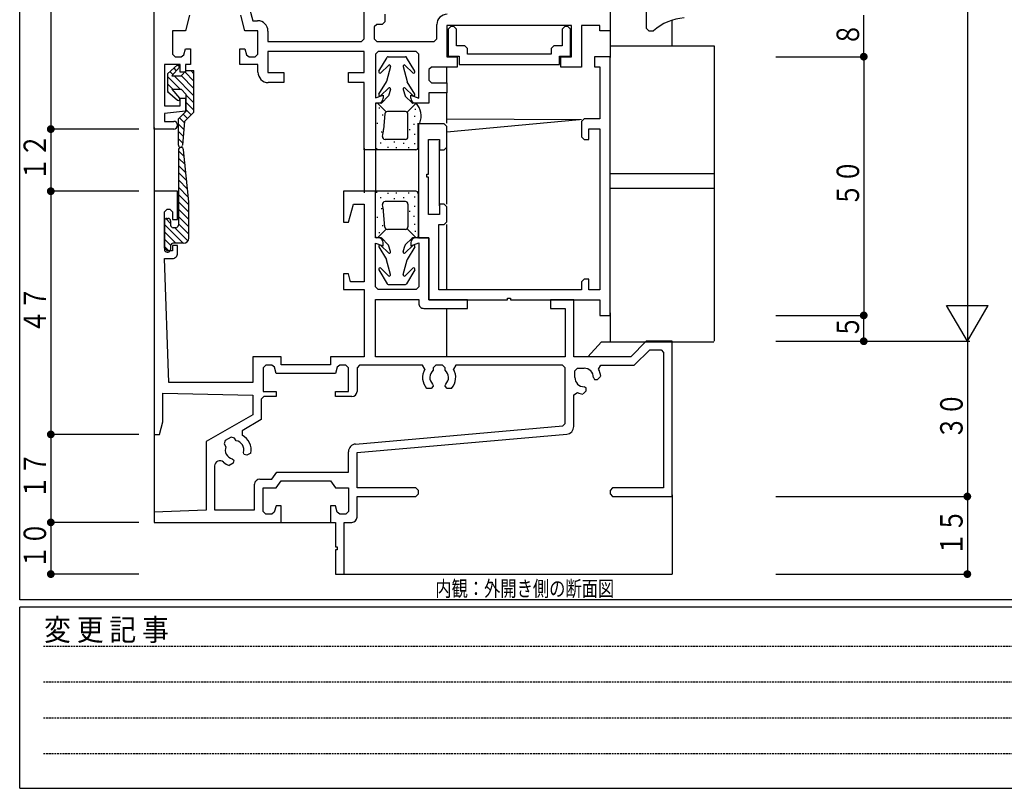
# Model space of a CAD drawing. Extents: x 0 to 793, y 0 to 564.
# Drawn here: x 3 to 193, y 0 to 149 of the extents above; entities that cross this region are included whole.
import ezdxf

# ---------------------------------------------------------------- set-up
doc = ezdxf.new("R2010")
doc.units = 0
doc.linetypes.add('HIDDEN', pattern=[0.375, 0.25, -0.125])
for name, color, linetype in [('USER1', 3, 'CONTINUOUS'), ('YKK_11', 7, 'CONTINUOUS'), ('YKK_12', 2, 'CONTINUOUS'), ('YKK_13', 4, 'CONTINUOUS'), ('YKK_D', 6, 'CONTINUOUS'), ('YKK_ZWAK', 7, 'CONTINUOUS')]:
    doc.layers.add(name, color=color, linetype=linetype)
doc.styles.get("Standard").update_dxf_attribs({"font": 'ROMANS.SHX', "bigfont": 'EXTFONT.SHX'})
doc.styles.add('YKK_OSSTYLE1', font='romans.shx', dxfattribs={"width": 0.9, "bigfont": 'EXTFONT.SHX'})

# ---------------------------------------------------------------- blocks, each defined once
blk = doc.blocks.new('A201')
at = {"layer": 'YKK_ZWAK', "color": 254, "linetype": 'Continuous'}
for p, q in [((21.000001, 34.999501), (21.000001, 409.99951)), ((571.000014, 34.999501), (21.000001, 34.999501)), ((544.000013, 33.999501), (21.000001, 33.999501)), ((21.000001, 8.9995), (21.000001, 33.999501)), ((21.000001, 8.9995), (544.000013, 8.9995))]:
    blk.add_line(p, q, dxfattribs=at)
at = {"layer": 'YKK_ZWAK', "color": 131, "linetype": 'HIDDEN'}
for p, q in [((24.284751, 28.633501), (201.565005, 28.633501)), ((24.284751, 23.684501), (201.565005, 23.684501)), ((24.284751, 18.7355), (201.565005, 18.7355)), ((24.284751, 13.7865), (201.565005, 13.7865))]:
    blk.add_line(p, q, dxfattribs=at)
at = {"layer": 'YKK_ZWAK', "color": 131, "linetype": 'Continuous', "style": 'YKK_OSSTYLE1', "width": 0.9}
blk.add_text('変 更 記 事', height=3, dxfattribs=at).set_placement((24.367481, 29.394844))

msp = doc.modelspace()

# ---------------------------------------------------------------- linework, layer by layer
at = {"layer": 'YKK_11'}
for p, q in [((28.8, 127.4), (28.8, 197.4)), ((116.8, 176.4), (116.8, 146.4)), ((69.3, 144.85), (69.3, 166.45)), ((123.8, 153.9), (123.8, 146.9)), ((46.98, 151.4), (47.8, 148.35)), ((35.62, 149.45), (34.8, 146.4)), ((46.3, 146.4), (45.48, 149.45)), ((47.8, 148.35), (48.75, 148.35)), ((73.3, 149.6), (73.3, 148.15)), ((71.75, 147.65), (71.25, 147.15)), ((71.25, 147.15), (71.25, 144.85)), ((72.8, 147.65), (71.75, 147.65)), ((73.3, 148.15), (72.8, 147.65)), ((83.35, 144.85), (83.35, 147.6)), ((109.35, 147.4), (85.3, 147.4)), ((85.3, 147.4), (85.3, 141.35)), ((86.05, 147.2), (85.55, 146.7)), ((85.55, 146.7), (85.55, 141.5)), ((86.65, 147.2), (86.05, 147.2)), ((87.15, 146.7), (86.65, 147.2)), ((87.15, 143.5), (87.15, 146.7)), ((108.05, 147.2), (107.55, 146.7)), ((107.55, 146.7), (107.55, 143.5)), ((108.65, 147.2), (108.05, 147.2)), ((109.15, 146.7), (108.65, 147.2)), ((109.15, 141.5), (109.15, 146.7)), ((109.35, 141.35), (109.35, 147.4)), ((114.85, 147.4), (111.3, 147.4)), ((111.3, 147.4), (111.3, 139.4)), ((114.85, 146.4), (114.85, 147.4)), ((123.8, 146.9), (124.3, 146.4)), ((34.8, 146.4), (32.3, 146.4)), ((32.3, 146.4), (32.3, 141.9)), ((48.8, 146.4), (46.3, 146.4)), ((48.8, 141.9), (48.8, 146.4)), ((50.75, 146.35), (50.75, 144.35)), ((68.8, 144.35), (69.3, 144.85)), ((71.25, 144.85), (71.75, 144.35)), ((82.85, 144.35), (83.35, 144.85)), ((116.8, 146.4), (114.85, 146.4)), ((124.3, 146.4), (125.17, 146.4)), ((34.5, 141.77), (34.8, 142.9)), ((34.8, 142.9), (35.8, 142.9)), ((35.8, 142.9), (35.8, 139.9)), ((45.3, 139.9), (45.3, 142.9)), ((45.3, 142.9), (46.3, 142.9)), ((46.3, 142.9), (46.6, 141.77)), ((50.75, 144.35), (68.8, 144.35)), ((71.75, 144.35), (82.85, 144.35)), ((88.75, 143.5), (87.15, 143.5)), ((89.25, 143), (88.75, 143.5)), ((89.25, 141.9), (89.25, 143)), ((105.95, 143.5), (105.45, 143)), ((105.45, 143), (105.45, 141.9)), ((107.55, 143.5), (105.95, 143.5)), ((32.3, 141.9), (32.8, 141.4)), ((32.8, 141.4), (34.01, 141.4)), ((34.01, 141.4), (34.5, 141.77)), ((46.6, 141.77), (47.09, 141.4)), ((47.09, 141.4), (48.3, 141.4)), ((48.3, 141.4), (48.8, 141.9)), ((69.3, 142.4), (50.75, 142.4)), ((50.75, 142.4), (50.75, 138.35)), ((69.3, 138.35), (69.3, 142.4)), ((72, 142.4), (71.5, 141.9)), ((71.5, 141.9), (71.5, 133.42)), ((79.35, 142.4), (72, 142.4)), ((79.85, 141.9), (79.35, 142.4)), ((79.85, 133.4), (79.85, 141.9)), ((85.3, 141.35), (87.3, 141.35)), ((85.55, 141.5), (87.65, 141.5)), ((87.3, 141.35), (87.3, 139.4)), ((87.65, 141.5), (87.65, 139.9)), ((105.45, 141.9), (89.25, 141.9)), ((107.05, 139.9), (107.05, 141.5)), ((107.05, 141.5), (109.15, 141.5)), ((107.3, 139.4), (107.3, 141.35)), ((107.3, 141.35), (109.35, 141.35)), ((116.8, 141.4), (113.8, 141.4)), ((113.8, 141.4), (113.8, 139.45)), ((116.8, 91.4), (116.8, 141.4)), ((33.8, 139.9), (30.75, 139.9)), ((30.75, 139.9), (30.75, 131.9)), ((33.8, 138.4), (33.8, 139.9)), ((35.8, 139.9), (34.8, 139.9)), ((34.8, 139.9), (34.8, 138.4)), ((48.8, 139.9), (45.3, 139.9)), ((48.8, 138.4), (48.8, 139.9)), ((82.3, 139.4), (81.8, 138.9)), ((81.8, 138.9), (81.8, 136.85)), ((87.3, 139.4), (82.3, 139.4)), ((87.65, 139.9), (107.05, 139.9)), ((111.3, 139.4), (107.3, 139.4)), ((113.8, 139.45), (114.85, 139.45)), ((114.85, 139.45), (114.85, 129.4)), ((34.8, 138.4), (33.8, 138.4)), ((50.75, 138.35), (53.8, 138.35)), ((53.8, 138.35), (53.8, 136.4)), ((66.3, 136.4), (66.3, 138.35)), ((66.3, 138.35), (69.3, 138.35)), ((53.8, 136.4), (50.8, 136.4)), ((69.3, 136.4), (66.3, 136.4)), ((69.3, 123.4), (69.3, 136.4)), ((81.8, 136.85), (82.3, 136.35)), ((82.3, 136.35), (85.3, 136.35)), ((85.3, 136.35), (85.3, 134.4)), ((33.8, 131.9), (33.8, 133.4)), ((33.8, 133.4), (34.8, 133.4)), ((34.8, 133.4), (34.8, 130.9)), ((71.5, 133.42), (73, 133.96)), ((73, 133.96), (73, 133.4)), ((78.3, 133.4), (78.3, 133.96)), ((78.3, 133.96), (79.85, 133.4)), ((85.3, 134.4), (81.8, 134.4)), ((81.8, 134.4), (81.8, 132.4)), ((30.75, 131.9), (33.8, 131.9)), ((72, 132.4), (71.5, 132.4)), ((71.5, 132.4), (71.5, 123.4)), ((81.8, 132.4), (79.3, 132.4)), ((34.8, 130.9), (30.75, 130.4)), ((30.75, 130.4), (30.75, 128.9)), ((111.8, 129.4), (111.3, 128.9)), ((114.85, 129.4), (111.8, 129.4)), ((32.55, 127.4), (28.8, 127.4)), ((30.75, 128.9), (32.55, 128.9)), ((84.8, 128.4), (79.8, 128.4)), ((79.8, 128.4), (79.8, 106.4)), ((85.3, 127.9), (84.8, 128.4)), ((85.3, 123.9), (85.3, 127.9)), ((111.3, 128.9), (111.3, 125.9)), ((112.7, 125.4), (112.7, 127.45)), ((112.7, 127.45), (114.85, 127.45)), ((114.85, 127.45), (114.85, 96.35)), ((111.3, 125.9), (111.8, 125.4)), ((81.75, 118.7), (81.75, 125.4)), ((81.75, 125.4), (83.9, 125.4)), ((83.9, 125.4), (83.9, 123.4)), ((84.8, 123.4), (85.3, 123.9)), ((111.8, 125.4), (112.7, 125.4)), ((71.5, 123.4), (69.3, 123.4)), ((83.9, 123.4), (84.8, 123.4)), ((81.45, 118.1), (81.45, 118.7)), ((81.45, 118.7), (81.75, 118.7)), ((81.75, 118.1), (81.45, 118.1)), ((81.75, 110.9), (81.75, 118.1)), ((33.3, 115.4), (28.8, 115.4)), ((28.8, 115.4), (28.8, 68.4)), ((33.3, 109.9), (33.3, 115.4)), ((71.5, 115.4), (65.3, 115.4)), ((65.3, 115.4), (65.3, 109.4)), ((71.5, 106.4), (71.5, 115.4)), ((66.3, 109.4), (67.24, 112.9)), ((67.24, 112.9), (69.3, 112.9)), ((69.3, 112.9), (69.3, 97.9)), ((84.8, 112.9), (83.9, 112.9)), ((83.9, 112.9), (83.9, 110.9)), ((85.3, 112.4), (84.8, 112.9)), ((85.3, 109.45), (85.3, 112.4)), ((30.75, 111.4), (31.25, 111.9)), ((30.75, 104.4), (30.75, 111.4)), ((31.25, 111.9), (31.8, 111.9)), ((31.8, 111.9), (32.3, 111.4)), ((32.3, 111.4), (32.3, 109.9)), ((83.9, 110.9), (81.75, 110.9)), ((32.3, 109.9), (33.3, 109.9)), ((65.3, 109.4), (66.3, 109.4)), ((83.75, 96.35), (83.75, 108.95)), ((83.75, 108.95), (84.8, 108.95)), ((84.8, 108.95), (85.3, 109.45)), ((33.3, 104.9), (32.3, 104.9)), ((32.3, 104.9), (32.3, 103.9)), ((33.3, 103.4), (33.3, 104.9)), ((72, 106.4), (71.5, 106.4)), ((71.5, 96.9), (71.5, 105.38)), ((71.5, 105.38), (73, 104.84)), ((73, 104.84), (73, 105.4)), ((78.3, 105.4), (78.3, 104.84)), ((78.3, 104.84), (79.85, 105.4)), ((81.8, 106.4), (79.3, 106.4)), ((79.8, 106.4), (81.8, 106.4)), ((79.85, 105.4), (79.85, 96.9)), ((81.8, 106.4), (81.8, 94.4)), ((81.8, 94.4), (81.8, 106.4)), ((31.25, 103.9), (30.75, 104.4)), ((32.3, 103.9), (31.25, 103.9)), ((31.59, 78.4), (30.75, 102.4)), ((30.75, 102.4), (32.3, 102.4)), ((66.3, 99.4), (65.3, 99.4)), ((65.3, 99.4), (65.3, 96.4)), ((66.7, 97.9), (66.3, 99.4)), ((69.3, 97.9), (66.7, 97.9)), ((111.8, 98.4), (111.3, 97.9)), ((111.3, 97.9), (111.3, 96.35)), ((112.7, 98.4), (111.8, 98.4)), ((112.7, 96.35), (112.7, 98.4)), ((65.3, 96.4), (69.3, 96.4)), ((69.3, 96.4), (69.3, 83.4)), ((72, 96.4), (71.5, 96.9)), ((79.35, 96.4), (72, 96.4)), ((79.85, 96.9), (79.35, 96.4)), ((111.3, 96.35), (83.75, 96.35)), ((114.85, 96.35), (112.7, 96.35)), ((71.5, 83.4), (71.5, 94.45)), ((71.5, 94.45), (79.85, 94.45)), ((79.85, 94.45), (79.85, 93.75)), ((81.8, 94.4), (97, 94.4)), ((89.3, 94.4), (81.8, 94.4)), ((89.3, 92.75), (89.3, 94.4)), ((97, 94.4), (97, 94.7)), ((97, 94.7), (97.6, 94.7)), ((97.6, 94.7), (97.6, 94.4)), ((97.6, 94.4), (114.85, 94.4)), ((109.8, 94.4), (105.3, 94.4)), ((105.3, 94.4), (105.3, 92.75)), ((109.8, 83.4), (109.8, 94.4)), ((114.85, 94.4), (114.85, 91.4)), ((80.85, 92.75), (89.3, 92.75)), ((105.3, 92.75), (108.15, 92.75)), ((108.15, 92.75), (108.15, 83.4)), ((114.85, 91.4), (116.8, 91.4)), ((123.8, 86.4), (120.8, 83.4)), ((128.8, 86.4), (123.8, 86.4)), ((128.8, 56.4), (128.8, 86.4)), ((121.48, 81.75), (124.48, 84.75)), ((124.48, 84.75), (126.65, 84.75)), ((126.65, 84.75), (127.15, 84.25)), ((127.15, 84.25), (127.15, 58.05)), ((53.3, 83.4), (47.8, 83.4)), ((47.8, 83.4), (47.8, 78.4)), ((53.3, 81.85), (53.3, 83.4)), ((62.8, 81.85), (53.3, 81.85)), ((69.3, 83.4), (62.8, 83.4)), ((62.8, 83.4), (62.8, 81.85)), ((108.15, 83.4), (71.5, 83.4)), ((120.8, 83.4), (109.8, 83.4)), ((50.3, 81.75), (49.8, 81.25)), ((49.8, 81.25), (49.8, 76.7)), ((51.5, 81.75), (50.3, 81.75)), ((51.98, 81.38), (51.5, 81.75)), ((52.3, 80.2), (51.98, 81.38)), ((63.8, 80.2), (52.3, 80.2)), ((64.12, 81.38), (63.8, 80.2)), ((64.6, 81.75), (64.12, 81.38)), ((65.8, 81.75), (64.6, 81.75)), ((66.3, 81.25), (65.8, 81.75)), ((66.3, 76.7), (66.3, 81.25)), ((68.45, 81.75), (67.95, 81.25)), ((67.95, 81.25), (67.95, 76.7)), ((80.6, 81.75), (68.45, 81.75)), ((81.03, 81), (80.6, 81.75)), ((83.15, 81.75), (82.65, 81.25)), ((82.65, 81.25), (82.65, 80.78)), ((84.45, 81.75), (83.15, 81.75)), ((84.95, 81.25), (84.45, 81.75)), ((84.95, 80.78), (84.95, 81.25)), ((87, 81.75), (86.57, 81)), ((107.65, 81.75), (87, 81.75)), ((108.15, 81.25), (107.65, 81.75)), ((108.15, 70.53), (108.15, 81.25)), ((110, 80.7), (110.5, 81.2)), ((110, 79.4), (110, 80.7)), ((110.5, 81.2), (111.8, 81.2)), ((114.57, 81), (115, 81.75)), ((115, 81.75), (121.48, 81.75)), ((47.8, 78.4), (31.59, 78.4)), ((82.53, 78.12), (82.65, 77.84)), ((84.95, 77.84), (85.07, 78.12)), ((113.6, 79.39), (113.72, 79.11)), ((113.72, 79.11), (113.82, 79.01)), ((113.82, 79.01), (114.38, 79.01)), ((114.38, 79.01), (114.99, 79.62)), ((30.45, 70.83), (30.45, 76.4)), ((30.45, 76.4), (47.8, 76)), ((49.8, 76.7), (52.3, 76.7)), ((52.3, 76.7), (52.3, 75.7)), ((63.8, 75.7), (63.8, 76.7)), ((63.8, 76.7), (66.3, 76.7)), ((82.25, 77.3), (81.39, 77.3)), ((82.65, 77.7), (82.25, 77.3)), ((82.65, 77.84), (82.65, 77.7)), ((84.95, 77.7), (84.95, 77.84)), ((85.35, 77.3), (84.95, 77.7)), ((86.21, 77.3), (85.35, 77.3)), ((109.8, 76.02), (110.5, 76.47)), ((111.58, 76.21), (112.19, 76.82)), ((112.09, 77.48), (111.81, 77.6)), ((112.19, 77.38), (112.09, 77.48)), ((112.19, 76.82), (112.19, 77.38)), ((47.8, 76), (47.8, 72.2)), ((49.95, 75.7), (49.45, 75.2)), ((49.45, 75.2), (49.45, 71.25)), ((52.3, 75.7), (49.95, 75.7)), ((66.95, 75.7), (63.8, 75.7)), ((109.8, 69.94), (109.8, 76.02)), ((29.8, 68.4), (30.45, 70.83)), ((47.8, 72.2), (38.8, 67)), ((49.45, 71.25), (45.76, 69.12)), ((107.69, 70.03), (108.15, 70.53)), ((45.76, 69.12), (45.78, 68.24)), ((67.67, 66.53), (107.69, 70.03)), ((28.8, 68.4), (29.8, 68.4)), ((38.8, 67), (38.8, 53.75)), ((42.49, 67.23), (42.31, 66.55)), ((43.62, 67.88), (42.49, 67.23)), ((44.3, 67.7), (43.62, 67.88)), ((44.6, 67.17), (44.3, 67.7)), ((67.95, 64.9), (108.43, 68.44)), ((42.31, 66.55), (42.61, 66.02)), ((46.08, 64.62), (46.04, 64.93)), ((47.44, 64.79), (46.69, 64.36)), ((66.3, 61.1), (66.3, 65.04)), ((67.95, 58.05), (67.95, 64.9)), ((44.01, 62.81), (43.26, 62.37)), ((43.84, 63.66), (44.08, 63.47)), ((44.15, 63.35), (44.01, 62.81)), ((44.08, 63.47), (44.15, 63.35)), ((46.15, 64.5), (46.08, 64.62)), ((46.69, 64.36), (46.15, 64.5)), ((40.45, 62.31), (40.45, 53.8)), ((51.47, 59.75), (52.47, 61.1)), ((52.47, 61.1), (66.3, 61.1)), ((49.15, 59.75), (51.47, 59.75)), ((52.3, 58.1), (53.3, 59.45)), ((53.3, 59.45), (62.8, 59.45)), ((62.8, 59.45), (63.8, 58.1)), ((48.15, 53.8), (48.15, 58.75)), ((49.8, 53.5), (49.8, 58.1)), ((49.8, 58.1), (52.3, 58.1)), ((63.8, 58.1), (66.3, 58.1)), ((66.3, 58.1), (66.3, 53.5)), ((79.3, 58.05), (67.95, 58.05)), ((79.8, 57.55), (79.3, 58.05)), ((79.8, 56.9), (79.8, 57.55)), ((117.3, 58.05), (116.8, 57.55)), ((116.8, 57.55), (116.8, 56.9)), ((127.15, 58.05), (117.3, 58.05)), ((67.95, 52.4), (67.95, 56.4)), ((67.95, 56.4), (79.3, 56.4)), ((79.3, 56.4), (79.8, 56.9)), ((116.8, 56.9), (117.3, 56.4)), ((117.3, 56.4), (128.8, 56.4)), ((38.8, 53.75), (28.8, 53.4)), ((28.8, 53.4), (28.8, 51.4)), ((40.45, 53.8), (48.15, 53.8)), ((50.3, 53), (49.8, 53.5)), ((51.97, 53.37), (51.49, 53)), ((52.3, 54.6), (51.97, 53.37)), ((53.3, 54.6), (52.3, 54.6)), ((53.3, 51.4), (53.3, 54.6)), ((63.8, 54.6), (62.8, 54.6)), ((62.8, 54.6), (62.8, 51.4)), ((64.13, 53.37), (63.8, 54.6)), ((64.61, 53), (64.13, 53.37)), ((66.3, 53.5), (65.8, 53)), ((28.8, 51.4), (53.3, 51.4)), ((51.49, 53), (50.3, 53)), ((62.8, 51.4), (63.8, 51.4)), ((63.8, 51.4), (63.8, 46.7)), ((65.8, 53), (64.61, 53)), ((65.45, 41.4), (65.45, 51.4)), ((65.45, 51.4), (66.95, 51.4)), ((63.8, 46.7), (64.1, 46.7)), ((64.1, 46.1), (63.8, 46.1)), ((63.8, 46.1), (63.8, 41.4)), ((64.1, 46.7), (64.1, 46.1)), ((63.8, 41.4), (65.45, 41.4))]:
    msp.add_line(p, q, dxfattribs=at)
for centre, radius, start, end in [((48.75, 146.35), 2, 0, 90), ((85.35, 147.6), 2, 90, 180), ((131.8, 138.91), 10, 94.0036, 131.5058), ((50.8, 138.4), 2, 180, 270), ((72, 133.4), 1, 270, 359.9991), ((79.3, 133.4), 1, 180, 270), ((32.55, 128.15), 0.75, 270, 90), ((72, 105.4), 1, 0, 90), ((79.3, 105.4), 1, 90, 180), ((32.3, 103.4), 1, 270, 0.0009), ((80.85, 93.75), 1, 179.9991, 270), ((83.8, 79.4), 3.2, 150.0006, 221.016), ((83.8, 79.4), 1.8, 129.7129, 225.2071), ((83.8, 79.4), 1.8, 314.7929, 50.295), ((83.8, 79.4), 3.2, 318.9849, 29.9995), ((111.8, 79.4), 1.8, 359.7931, 90), ((111.8, 79.4), 3.2, 3.9865, 30), ((111.8, 79.4), 1.8, 180.0005, 270.2069), ((66.95, 76.7), 1, 270, 0), ((111.8, 79.4), 3.2, 246.0834, 266.0131), ((108.3, 69.94), 1.5, 274.9996, 359.9994), ((44.3, 65.4), 1.8, 344.7931, 80.297), ((44.3, 65.4), 3.2, 348.985, 62.5183), ((44.3, 65.4), 1.8, 159.7135, 255.207), ((67.8, 65.04), 1.5, 95.0001, 180), ((41.45, 62.31), 1, 47.2682, 180), ((44.3, 65.4), 3.2, 227.268, 251.0164), ((49.15, 58.75), 1, 90, 180), ((66.95, 52.4), 1, 270, 359.9991)]:
    msp.add_arc(centre, radius, start, end, dxfattribs=at)
at = {"layer": 'YKK_12'}
for p, q in [((128.8, 143.5), (128.8, 148.45)), ((116.8, 146.4), (116.8, 143.5)), ((28.8, 127.7), (28.8, 115.1)), ((69.3, 123.7), (69.3, 115.1)), ((71.5, 123.7), (71.5, 115.1)), ((28.8, 68.7), (28.8, 53.4)), ((128.8, 56.7), (128.8, 41.4)), ((53, 51.4), (62.8, 51.4)), ((65.15, 41.4), (128.8, 41.4))]:
    msp.add_line(p, q, dxfattribs=at)
at = {"layer": 'YKK_13'}
for p, q in [((116.8, 143.5), (136.94, 143.5)), ((116.8, 143.5), (116.8, 141.27)), ((136.94, 143.5), (136.94, 86.4)), ((72.16, 138.57), (73.76, 141.27)), ((73.97, 141.4), (77.29, 141.4)), ((79.09, 138.57), (77.5, 141.27)), ((31.35, 138.1), (33.25, 139.82)), ((32.15, 137.7), (33.67, 139.4)), ((32.54, 139.18), (33.04, 138.69)), ((33.29, 139.85), (33.7, 139.44)), ((72.56, 138.27), (74, 139.72)), ((74.42, 139.48), (73.64, 136.63)), ((76.84, 139.48), (77.62, 136.63)), ((78.7, 138.27), (77.26, 139.72)), ((85.3, 136.35), (85.3, 139.4)), ((31.35, 138.1), (31.35, 134.7)), ((31.35, 137.55), (33.8, 135.1)), ((31.8, 138.51), (32.37, 137.94)), ((32.15, 137.7), (33.95, 137.7)), ((32.61, 137.7), (36.45, 133.86)), ((34.95, 138.7), (33.95, 137.7)), ((33.99, 137.74), (36.45, 135.28)), ((34.7, 138.45), (36.45, 136.69)), ((34.95, 138.7), (36.45, 138.7)), ((35.85, 138.7), (36.45, 138.11)), ((36.45, 130.7), (36.45, 138.7)), ((31.35, 136.13), (32.38, 135.1)), ((32.15, 135.1), (33.95, 135.1)), ((32.15, 135.1), (33.67, 133.4)), ((34.95, 134.1), (33.95, 135.1)), ((72.17, 134.18), (73.61, 136.56)), ((74, 135.32), (72.56, 133.87)), ((74.42, 135.07), (74.05, 133.86)), ((76.84, 135.07), (77.21, 133.86)), ((77.26, 135.32), (78.7, 133.87)), ((79.09, 134.18), (77.65, 136.56)), ((31.35, 134.72), (31.56, 134.51)), ((31.35, 134.7), (33.25, 132.98)), ((34.95, 130.9), (34.95, 134.1)), ((34.95, 133.95), (36.45, 132.45)), ((72.7, 132.47), (73.98, 133.75)), ((78.56, 132.47), (77.27, 133.75)), ((85.3, 128.57), (85.3, 134.4)), ((34.95, 132.53), (36.45, 131.03)), ((72.53, 132.4), (71.73, 132.4)), ((73.56, 130.72), (71.88, 132.4)), ((72.36, 131.46), (72.16, 131.46)), ((77.63, 130.65), (79.38, 132.4)), ((79.53, 132.4), (78.73, 132.4)), ((79.31, 131.21), (79.11, 131.21)), ((34.95, 130.9), (33.45, 129.4)), ((33.45, 124.3), (33.45, 129.4)), ((33.65, 129.6), (34.62, 128.62)), ((34.35, 130.3), (35.2, 129.45)), ((36.45, 130.7), (34.65, 128.9)), ((34.95, 131.12), (35.91, 130.16)), ((72.99, 130.08), (72.79, 130.08)), ((73.33, 130.34), (73.07, 127.34)), ((77.28, 130.8), (73.83, 130.8)), ((77.78, 125.9), (77.78, 130.3)), ((79.18, 129.82), (78.98, 129.82)), ((85.3, 129.37), (111.3, 129.28)), ((33.45, 128.38), (34.51, 127.31)), ((34.65, 128.9), (34.25, 124.27)), ((71.95, 128.48), (71.75, 128.48)), ((79.04, 128.32), (78.84, 128.32)), ((79.78, 123.9), (79.78, 128.57)), ((85.3, 126.85), (110.93, 129.28)), ((33.45, 126.96), (34.4, 126.01)), ((33.45, 125.55), (34.29, 124.71)), ((72.79, 126.83), (72.59, 126.83)), ((78.22, 127.29), (78.02, 127.29)), ((79.19, 126.34), (78.99, 126.34)), ((71.81, 123.62), (71.61, 123.62)), ((72.6, 124.68), (72.4, 124.68)), ((77.28, 125.4), (73.36, 125.4)), ((74.04, 123.86), (73.84, 123.86)), ((75.24, 124.88), (75.04, 124.88)), ((75.62, 123.79), (75.42, 123.79)), ((77.03, 124.64), (76.83, 124.64)), ((78.03, 123.78), (77.83, 123.78)), ((79.18, 124.58), (78.98, 124.58)), ((83.9, 112.6), (83.9, 125.1)), ((85.3, 112.9), (85.3, 123.9)), ((33.45, 123.35), (33.45, 108.85)), ((34.58, 122.1), (33.45, 123.23)), ((34.73, 120.53), (33.45, 121.81)), ((35.45, 113.35), (34.45, 123.4)), ((79.28, 123.4), (71.5, 123.4)), ((34.89, 118.96), (33.45, 120.4)), ((35.05, 117.39), (33.45, 118.99)), ((116.8, 118.8), (136.94, 118.8)), ((35.2, 115.82), (33.45, 117.57)), ((35.36, 114.25), (33.45, 116.16)), ((116.8, 116.01), (136.94, 116.01)), ((35.45, 112.74), (33.45, 114.74)), ((79.28, 115.4), (71.4, 115.4)), ((71.81, 115.17), (71.61, 115.17)), ((72.6, 114.12), (72.4, 114.12)), ((74.04, 114.94), (73.84, 114.94)), ((75.62, 115.01), (75.42, 115.01)), ((77.03, 114.15), (76.83, 114.15)), ((78.03, 115.02), (77.83, 115.02)), ((79.18, 114.22), (78.98, 114.22)), ((79.78, 114.9), (79.78, 106.65)), ((35.45, 111.33), (33.45, 113.33)), ((35.45, 106.35), (35.45, 113.35)), ((77.28, 113.4), (73.36, 113.4)), ((75.24, 113.92), (75.04, 113.92)), ((77.78, 112.9), (77.78, 108.5)), ((79.19, 112.46), (78.99, 112.46)), ((35.45, 109.91), (33.45, 111.92)), ((35.45, 108.5), (33.45, 110.5)), ((71.95, 110.31), (71.75, 110.31)), ((72.79, 111.97), (72.59, 111.97)), ((73.33, 108.46), (73.07, 111.45)), ((78.22, 111.51), (78.02, 111.51)), ((79.04, 110.48), (78.84, 110.48)), ((30.75, 109.65), (30.75, 104.15)), ((34.36, 105.35), (30.75, 108.96)), ((31.95, 109.17), (31.03, 110.1)), ((31.25, 110.15), (31.45, 110.15)), ((31.95, 109.65), (31.95, 108.85)), ((35.45, 107.09), (33.45, 109.09)), ((72.99, 108.72), (72.79, 108.72)), ((79.18, 108.98), (78.98, 108.98)), ((85.3, 96.35), (85.3, 108.95)), ((32.94, 105.35), (30.75, 107.54)), ((32.95, 108.35), (32.45, 108.35)), ((35.3, 105.82), (32.77, 108.35)), ((73.56, 108.08), (71.88, 106.4)), ((72.36, 107.34), (72.16, 107.34)), ((77.28, 108), (73.83, 108)), ((77.63, 108.15), (79.38, 106.4)), ((79.31, 107.59), (79.11, 107.59)), ((31.96, 104.92), (30.75, 106.13)), ((31.73, 103.74), (30.75, 104.72)), ((31.95, 104.85), (31.95, 104.15)), ((34.45, 105.35), (32.45, 105.35)), ((72.53, 106.4), (71.73, 106.4)), ((72.17, 104.62), (73.61, 102.23)), ((74, 103.47), (72.56, 104.92)), ((72.7, 106.33), (73.98, 105.04)), ((74.42, 103.72), (74.05, 104.94)), ((76.84, 103.72), (77.21, 104.94)), ((77.26, 103.47), (78.7, 104.92)), ((78.56, 106.33), (77.27, 105.04)), ((79.09, 104.62), (77.65, 102.23)), ((79.53, 106.4), (78.73, 106.4)), ((31.25, 103.65), (31.45, 103.65)), ((74.42, 99.32), (73.64, 102.16)), ((76.84, 99.32), (77.62, 102.16)), ((72.16, 100.22), (73.76, 97.52)), ((72.56, 100.53), (74, 99.07)), ((78.7, 100.53), (77.26, 99.07)), ((79.09, 100.22), (77.5, 97.52)), ((73.97, 97.4), (77.29, 97.4)), ((85.3, 83.4), (85.3, 92.75)), ((116.8, 91.87), (116.8, 86.29)), ((112.53, 83.36), (115.16, 86.29)), ((115.16, 86.29), (136.83, 86.29))]:
    msp.add_line(p, q, dxfattribs=at)
for centre, radius, start, end in [((73.97, 141.15), 0.25, 90, 149.4629), ((77.29, 141.15), 0.25, 30.5371, 90), ((33.45, 139.6), 0.3, 318.1341, 132.2049), ((74.18, 139.55), 0.25, 344.6435, 135.1405), ((77.08, 139.55), 0.25, 44.8595, 195.3565), ((72.38, 138.45), 0.25, 149.4629, 316.5701), ((78.88, 138.45), 0.25, 223.4299, 30.5371), ((73.4, 136.69), 0.25, 328.8357, 345.9638), ((74.18, 135.15), 0.25, 342.8948, 135.1383), ((77.08, 135.15), 0.25, 44.8617, 197.1052), ((77.86, 136.69), 0.25, 194.0362, 211.1643), ((33.45, 133.2), 0.3, 227.7832, 41.887), ((72.38, 134.05), 0.25, 148.8357, 316.5701), ((73.81, 133.93), 0.25, 315, 343.0539), ((77.45, 133.93), 0.25, 196.9461, 225), ((78.88, 134.05), 0.25, 223.4299, 31.1643), ((71.73, 132.15), 0.25, 90, 180), ((72.53, 132.65), 0.25, 270, 315), ((78.73, 132.65), 0.25, 225, 270), ((76.84, 129.95), 3.5, 336.8049, 44.2556), ((73.83, 130.3), 0.5, 90, 175), ((77.28, 130.3), 0.5, 0, 90), ((73.36, 125.9), 0.5, 168.4942, 270), ((61.11, 128.39), 12, 348.4942, 355), ((77.28, 125.9), 0.5, 270, 0), ((33.85, 124.3), 0.4, 180, 355.0626), ((33.95, 123.35), 0.5, 5.6959, 179.9994), ((79.28, 123.9), 0.5, 270, 0), ((79.28, 114.9), 0.5, 0, 90), ((73.36, 112.9), 0.5, 90, 191.5058), ((61.11, 110.41), 12, 5, 11.5058), ((77.28, 112.9), 0.5, 0, 90), ((31.25, 109.65), 0.5, 90, 179.9994), ((31.45, 109.65), 0.5, 359.9994, 90), ((32.45, 108.85), 0.5, 180.0273, 270), ((32.95, 108.85), 0.5, 270, 359.9994), ((73.83, 108.5), 0.5, 185, 270), ((77.28, 108.5), 0.5, 270, 0), ((71.73, 106.65), 0.25, 180, 270), ((79.53, 106.65), 0.25, 270, 0), ((32.45, 104.85), 0.5, 90, 179.9994), ((34.45, 106.35), 1, 270, 359.9994), ((72.38, 104.75), 0.25, 43.4299, 211.1643), ((72.53, 106.15), 0.25, 45, 90), ((73.81, 104.87), 0.25, 16.9461, 45), ((77.45, 104.87), 0.25, 135, 163.0539), ((78.73, 106.15), 0.25, 90, 135), ((78.88, 104.75), 0.25, 328.8357, 136.5701), ((31.25, 104.15), 0.5, 179.9994, 270), ((31.45, 104.15), 0.5, 270, 359.9994), ((74.18, 103.65), 0.25, 224.8617, 17.1052), ((77.08, 103.65), 0.25, 162.8948, 315.1383), ((73.4, 102.1), 0.25, 14.0362, 31.1643), ((77.86, 102.1), 0.25, 148.8357, 165.9638), ((72.38, 100.35), 0.25, 43.4299, 210.5371), ((74.18, 99.25), 0.25, 224.8595, 15.3565), ((77.08, 99.25), 0.25, 164.6435, 315.1405), ((78.88, 100.35), 0.25, 329.4629, 136.5701), ((73.97, 97.65), 0.25, 210.5371, 270), ((77.29, 97.65), 0.25, 270, 329.4629)]:
    msp.add_arc(centre, radius, start, end, dxfattribs=at)
at = {"layer": 'YKK_D'}
for p, q in [((185.8, 519.75), (185.8, 86.4)), ((8.8, 197.4), (8.8, 127.4)), ((165.8, 141.4), (165.8, 149.4)), ((148.8, 141.4), (166.3, 141.4)), ((149.8, 141.4), (166.3, 141.4)), ((165.8, 141.4), (165.8, 91.4)), ((25.8, 127.4), (8.3, 127.4)), ((25.8, 127.4), (8.3, 127.4)), ((8.8, 127.4), (8.8, 115.4)), ((25.8, 115.4), (8.3, 115.4)), ((25.8, 115.4), (8.3, 115.4)), ((8.8, 115.4), (8.8, 68.4)), ((185.8, 86.4), (181.8, 93.33)), ((181.8, 93.33), (189.8, 93.33)), ((185.8, 86.4), (189.8, 93.33)), ((148.8, 91.4), (166.3, 91.4)), ((149.8, 91.4), (166.3, 91.4)), ((165.8, 86.4), (165.8, 91.4)), ((148.8, 86.4), (186.3, 86.4)), ((148.8, 86.4), (186.3, 86.4)), ((148.8, 86.4), (166.3, 86.4)), ((185.8, 86.4), (185.8, 56.4)), ((25.8, 68.4), (8.3, 68.4)), ((25.8, 68.4), (8.3, 68.4)), ((8.8, 68.4), (8.8, 51.4)), ((148.8, 56.4), (186.3, 56.4)), ((148.8, 56.4), (186.3, 56.4)), ((185.8, 56.4), (185.8, 41.4)), ((25.8, 51.4), (8.3, 51.4)), ((25.8, 51.4), (8.3, 51.4)), ((8.8, 51.4), (8.8, 41.4)), ((25.8, 41.4), (8.3, 41.4)), ((148.8, 41.4), (186.3, 41.4))]:
    msp.add_line(p, q, dxfattribs=at)
at = {"layer": 'YKK_D', "const_width": 0.75}
for points in [[(166.17, 141.4, 1), (165.42, 141.4, 1)], [(166.17, 141.4, 1), (165.42, 141.4, 1)], [(9.18, 127.4, 1), (8.43, 127.4, 1)], [(9.18, 127.4, 1), (8.43, 127.4, 1)], [(9.18, 115.4, 1), (8.43, 115.4, 1)], [(9.18, 115.4, 1), (8.43, 115.4, 1)], [(166.17, 91.4, 1), (165.42, 91.4, 1)], [(166.17, 91.4, 1), (165.42, 91.4, 1)], [(166.17, 86.4, 1), (165.42, 86.4, 1)], [(9.18, 68.4, 1), (8.43, 68.4, 1)], [(9.18, 68.4, 1), (8.43, 68.4, 1)], [(186.17, 56.4, 1), (185.42, 56.4, 1)], [(186.17, 56.4, 1), (185.42, 56.4, 1)], [(9.18, 51.4, 1), (8.43, 51.4, 1)], [(9.18, 51.4, 1), (8.43, 51.4, 1)], [(9.18, 41.4, 1), (8.43, 41.4, 1)], [(186.17, 41.4, 1), (185.42, 41.4, 1)]]:
    msp.add_lwpolyline(points, format="xyb", close=True, dxfattribs=at)

# ---------------------------------------------------------------- block references
at = {"layer": 'YKK_ZWAK', "xscale": 1.4, "yscale": 1.4, "zscale": 1.4}
msp.add_blockref('A201', (-26.6, -12.6), dxfattribs=at)

# ---------------------------------------------------------------- texts
at = {"layer": 'USER1', "width": 0.767342}
msp.add_text('内観：外開き側の断面図', height=3, dxfattribs=at).set_placement((83.06, 37.1))
at = {"layer": 'YKK_D', "color": 6, "width": 0.766283}
for s, p in [('８', (164.9, 143.42)), ('１２', (7.9, 117.42)), ('５０', (164.9, 112.42)), ('４７', (7.9, 87.92)), ('５', (164.9, 86.92)), ('３０', (184.9, 67.42)), ('１７', (7.9, 55.92)), ('１５', (184.9, 44.92)), ('１０', (7.9, 42.42))]:
    msp.add_text(s, height=4.35, rotation=90, dxfattribs=at).set_placement(p)

doc.saveas('drawing.dxf')
